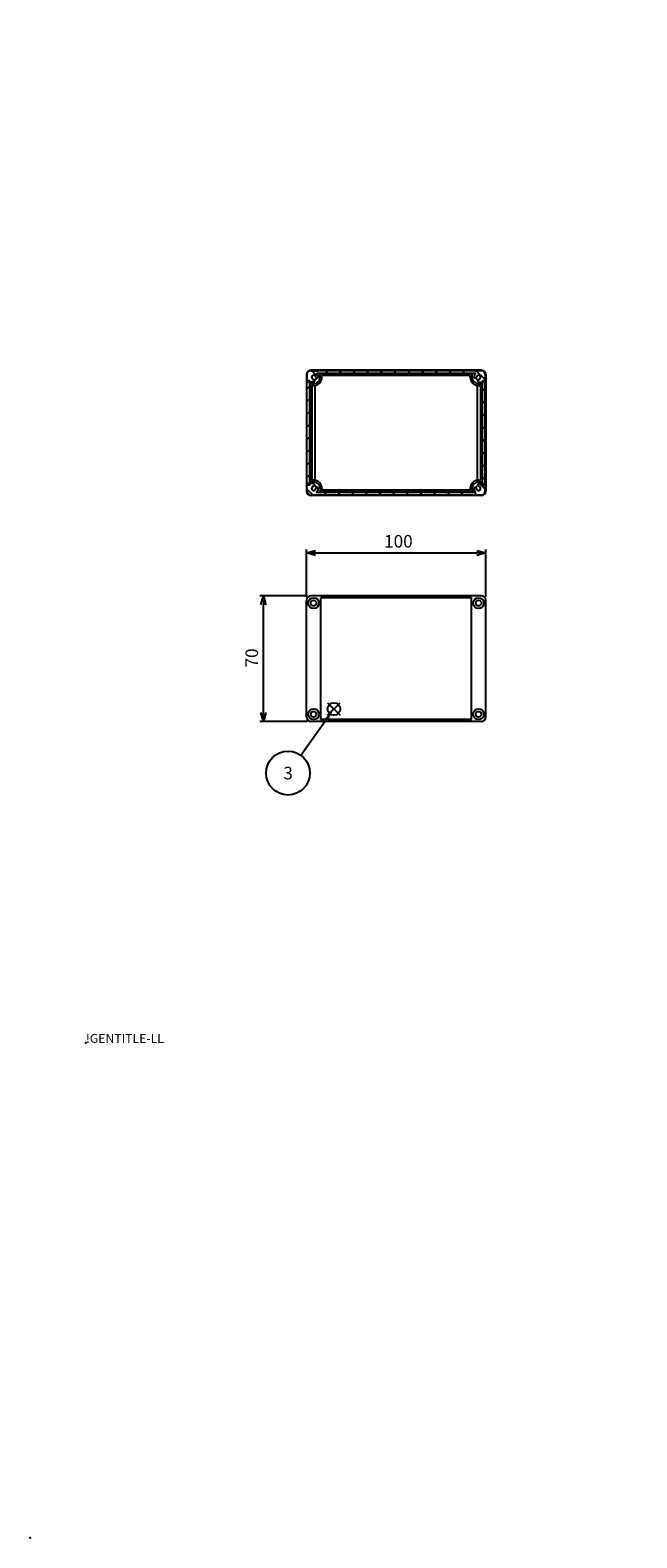
# Model space of a CAD drawing. Extents: x -31 to 895, y -276 to 565.
# Drawn here: x -31 to 307, y -276 to 565 of the extents above; entities that cross this region are included whole.
import ezdxf
from ezdxf.enums import TextEntityAlignment as Align

# ---------------------------------------------------------------- set-up
doc = ezdxf.new("R2010")
doc.units = 0
doc.header["$LTSCALE"] = 2
doc.linetypes.add('GEN7A', pattern=[6.875, 4.75, -0.875, 0.375, -0.875])
doc.layers.get('0').update_dxf_attribs({"linetype": 'CONTINUOUS'})
doc.layers.get('DEFPOINTS').update_dxf_attribs({"linetype": 'CONTINUOUS'})
for name, color, linetype in [('7A', 4, 'GEN7A'), ('AM_12', 7, 'CONTINUOUS'), ('AM_5', 3, 'CONTINUOUS'), ('AM_8', 1, 'CONTINUOUS'), ('RAHM2', 1, 'CONTINUOUS'), ('ｶﾊ__ﾌﾚ_ﾑ', 7, 'CONTINUOUS'), ('ﾊ_ﾈﾙ', 5, 'CONTINUOUS'), ('ﾊ_ﾈﾙﾌﾚ_ﾑ', 2, 'CONTINUOUS')]:
    doc.layers.add(name, color=color, linetype=linetype)
doc.styles.add('ACISOTS', font='isocp.shx', dxfattribs={"height": 1, "bigfont": 'extfont.shx'})
doc.styles.get("Standard").update_dxf_attribs({"font": 'ISOCP.SHX', "bigfont": 'bigfont.shx'})
doc.dimstyles.get("Standard").update_dxf_attribs({"dimtxt": 2.5, "dimasz": 2.5, "dimexe": 1.25, "dimexo": 0.625, "dimtad": 1, "dimcen": 2.5, "dimazin": 3, "dimtfac": 1, "dimtmove": 0, "dimatfit": 3})

# ---------------------------------------------------------------- blocks, each defined once
blk = doc.blocks.new('TK-A3')
for p, q in [((359, 280), (359, 275)), ((359, 275), (403, 275))]:
    blk.add_line(p, q)
for s, p in [('!GENTITLE-MAX', (403, 280)), ('(文書番号：TY-34)2008.02.08', (402.359, 272.859)), ('!GENTITLE-LL', (0, 0))]:
    blk.add_text(s, height=2.5).set_placement(p)
blk = doc.blocks.new('*U48')
at = {"layer": 'RAHM2'}
blk.add_text('日付', height=2.5, dxfattribs=at).set_placement((-191.8, 8.8))
blk = doc.blocks.new('*U49')
at = {"layer": 'RAHM2'}
blk.add_text('尺度', height=2.5, dxfattribs=at).set_placement((-191.8, 33.8))
blk = doc.blocks.new('*U50')
at = {"layer": 'RAHM2'}
blk.add_text('数量', height=2.5, dxfattribs=at).set_placement((-191.8, 21.3))
blk = doc.blocks.new('*U52')
at = {"layer": 'RAHM2'}
blk.add_text('材質', height=2.5, dxfattribs=at).set_placement((-165.8, 46.3))
blk = doc.blocks.new('*U54')
at = {"layer": 'RAHM2'}
blk.add_text('承認', height=2.5, dxfattribs=at).set_placement((-160.94, 16.3))
blk = doc.blocks.new('*U55')
at = {"layer": 'RAHM2'}
blk.add_text('承認', height=2.5, dxfattribs=at).set_placement((-143.19, 16.3))
blk = doc.blocks.new('*U56')
at = {"layer": 'RAHM2'}
blk.add_text('検図', height=2.5, dxfattribs=at).set_placement((-125.44, 16.3))
blk = doc.blocks.new('*U57')
at = {"layer": 'RAHM2'}
blk.add_text('製図', height=2.5, dxfattribs=at).set_placement((-107.69, 16.3))
blk = doc.blocks.new('*U58')
at = {"layer": 'RAHM2'}
blk.add_text('Rev.', height=2.5, dxfattribs=at).set_placement((-19.98, 2.18))
blk = doc.blocks.new('*U59')
at = {"layer": 'RAHM2'}
blk.add_text('図番', height=2.5, dxfattribs=at).set_placement((-94.8, 3.3))
blk = doc.blocks.new('*U60')
at = {"layer": 'RAHM2'}
blk.add_text('符号', height=2.5, dxfattribs=at).set_placement((-94, 21.25))
blk = doc.blocks.new('*U61')
at = {"layer": 'RAHM2'}
blk.add_text('品名', height=2.5, dxfattribs=at).set_placement((-94.8, 16.3))
blk = doc.blocks.new('*U62')
at = {"layer": 'RAHM2'}
blk.add_text('変更記事', height=2.5, dxfattribs=at).set_placement((-65, 21.25))
blk = doc.blocks.new('*U63')
at = {"layer": 'RAHM2'}
blk.add_text('・  ・   ', height=2.5, dxfattribs=at).set_placement((-26.17, 31.25))
blk = doc.blocks.new('*U64')
at = {"layer": 'RAHM2'}
blk.add_text('年・月・日', height=2.5, dxfattribs=at).set_placement((-29.06, 21.25))
blk = doc.blocks.new('*U65')
at = {"layer": 'RAHM2'}
blk.add_text('担当', height=2.5, dxfattribs=at).set_placement((-8.91, 21.25))
blk = doc.blocks.new('*U66')
at = {"layer": 'RAHM2'}
blk.add_text('・  ・   ', height=2.5, dxfattribs=at).set_placement((-26.17, 41.25))
blk = doc.blocks.new('*U67')
at = {"layer": 'RAHM2'}
blk.add_text('・  ・   ', height=2.5, dxfattribs=at).set_placement((-26.17, 36.25))
blk = doc.blocks.new('*U68')
at = {"layer": 'RAHM2'}
blk.add_text('・  ・   ', height=2.5, dxfattribs=at).set_placement((-26.17, 46.25))
blk = doc.blocks.new('*U69')
at = {"layer": 'RAHM2'}
blk.add_text('・  ・   ', height=2.5, dxfattribs=at).set_placement((-26.17, 26.25))
blk = doc.blocks.new('TK-TITLE')
for p, q in [((-193, 50), (-193, 0)), ((0, 50), (-193, 50)), ((-179.72, 45.75), (-171.72, 46.75)), ((-171.72, 46.75), (-171.72, 40.75)), ((-167, 50), (-167, 0)), ((-96, 50), (-96, 0)), ((0, 0), (0, 50)), ((-179.72, 41.75), (-179.72, 45.75)), ((-171.72, 40.75), (-179.72, 41.75)), ((-167, 40), (-96, 40)), ((-167, 37.5), (-193, 37.5)), ((-167, 30), (-96, 30)), ((-167, 25), (-193, 25)), ((-167, 20), (-96, 20)), ((-149.25, 20), (-149.25, 0)), ((-131.5, 20), (-131.5, 0)), ((-113.75, 20), (-113.75, 0)), ((-96, 20), (0, 20)), ((-167, 12.5), (-193, 12.5)), ((-96, 7), (0, 7)), ((-21.18, 0), (-21.18, 7)), ((-193, 0), (0, 0))]:
    blk.add_line(p, q)
for radius in [3, 2]:
    blk.add_circle((-184.72, 43.75), radius)
blk.add_point((-418.54, -138.11))
at = {"layer": '7A'}
for q in [(-184.72, 47.32), (-188.44, 43.75), (-170.94, 43.75), (-184.72, 40.04)]:
    blk.add_line((-184.72, 43.75), q, dxfattribs=at)
at = {"layer": 'RAHM2'}
for p, q in [((-91, 49.6), (-93.42, 45.4)), ((-88.58, 45.4), (-91, 49.6)), ((-86, 50), (-86, 20)), ((-31.82, 50), (-31.82, 20)), ((-11.82, 50), (-11.82, 20)), ((-96, 45), (0, 45)), ((-93.42, 45.4), (-88.58, 45.4)), ((-91, 44.6), (-93.42, 40.4)), ((-88.58, 40.4), (-91, 44.6)), ((-96, 40), (0, 40)), ((-93.42, 40.4), (-88.58, 40.4)), ((-91, 39.6), (-93.42, 35.4)), ((-88.58, 35.4), (-91, 39.6)), ((-96, 35), (0, 35)), ((-93.42, 35.4), (-88.58, 35.4)), ((-91, 34.6), (-93.42, 30.4)), ((-88.58, 30.4), (-91, 34.6)), ((-96, 30), (0, 30)), ((-93.42, 30.4), (-88.58, 30.4)), ((-91, 29.6), (-93.42, 25.4)), ((-88.58, 25.4), (-91, 29.6)), ((-93.42, 25.4), (-88.58, 25.4)), ((-96, 25), (0, 25))]:
    blk.add_line(p, q, dxfattribs=at)
for name in ['*U52', '*U68', '*U66', '*U67', '*U49', '*U63', '*U69', '*U50', '*U60', '*U62', '*U64', '*U65', '*U54', '*U55', '*U56', '*U57', '*U61', '*U48', '*U59', '*U58']:
    blk.add_blockref(name, (0, 0))
for tag, p, height in [('GEN-TITLE-MAT1', (-148.96, 43.3), 3), ('GEN-TITLE-MAT2', (-148.96, 33.3), 3), ('GEN-TITLE-DES1', (-84.14, 12.83), 3.5), ('GEN-TITLE-DES2', (-84, 9.15), 2.5), ('GEN-TITLE-NR1', (-84, 2), 3), ('GEN-TITLE-NR2', (-8, 1.71), 2.5)]:
    blk.add_attdef(tag, p, '', height=height)
for tag, p in [('GEN-TITLE-SCA', (-177.82, 28.3)), ('GEN-TITLE-QTY', (-175.61, 15.8))]:
    blk.add_attdef(tag, text='', height=3).set_placement(p, align=Align.BOTTOM_RIGHT)
blk.add_attdef('GEN-TITLE-DAT', text='', height=3).set_placement((-180.22, 3.59), align=Align.BOTTOM_CENTER)
for s, p in [('5', (-91, 45.65)), ('4', (-91, 40.65)), ('3', (-91, 35.65)), ('2', (-91, 30.65)), ('1', (-91.19, 25.65))]:
    blk.add_text(s, height=2.5, dxfattribs=at).set_placement(p, align=Align.BOTTOM_CENTER)
blk = doc.blocks.new('*S20')
at = {"layer": 'AM_12', "color": 4}
for p, q in [((134.83, 182.81), (141.83, 189.81)), ((134.83, 189.81), (141.83, 182.81))]:
    blk.add_line(p, q, dxfattribs=at)
blk.add_circle((138.33, 186.31), 3.5, dxfattribs=at)
blk = doc.blocks.new('*U79')
at = {"layer": 'AM_5', "color": 7, "style": 'ACISOTS'}
blk.add_text('3', height=7, dxfattribs=at).set_placement((110.15, 147.03))
blk = doc.blocks.new('*S21')
at = {"layer": 'AM_5'}
blk.add_line((119.87, 160.49), (134.26, 180.61), dxfattribs=at)
at = {"layer": 'AM_5', "color": 3}
blk.add_circle((112.75, 150.53), 12.25, dxfattribs=at)
at = {"layer": 'AM_5'}
blk.add_trace([(135.01, 180.08), (133.51, 181.15), (138.33, 186.31)], dxfattribs=at)
blk.add_blockref('*U79', (0, 0))
blk = doc.blocks.new('*X70')
at = {"color": 0}
for p, q in [((123.32, 364.95), (124.82, 366.45)), ((123.32, 357.88), (124.82, 359.38)), ((123.32, 350.81), (124.82, 352.31)), ((123.32, 343.74), (124.82, 345.24)), ((123.32, 336.67), (124.82, 338.17)), ((123.32, 329.6), (124.82, 331.1)), ((123.32, 322.53), (124.82, 324.03)), ((123.32, 315.46), (124.82, 316.96))]:
    blk.add_line(p, q, dxfattribs=at)
blk = doc.blocks.new('*X71')
at = {"color": 0}
for p, q in [((221.22, 363.86), (222.72, 365.36)), ((221.22, 356.79), (222.72, 358.29)), ((221.22, 349.72), (222.72, 351.22)), ((221.22, 342.64), (222.72, 344.14)), ((221.22, 335.57), (222.72, 337.07)), ((221.22, 328.5), (222.72, 330)), ((221.22, 321.43), (222.72, 322.93)), ((221.22, 314.36), (222.72, 315.86))]:
    blk.add_line(p, q, dxfattribs=at)
blk = doc.blocks.new('*X72')
at = {"color": 0}
for p, q in [((129.63, 371.48), (126.02, 375.09)), ((135.16, 373.59), (133.66, 375.09)), ((142.8, 373.59), (141.3, 375.09)), ((150.43, 373.59), (148.93, 375.09)), ((158.07, 373.59), (156.57, 375.09)), ((165.71, 373.59), (164.21, 375.09)), ((173.34, 373.59), (171.84, 375.09)), ((180.98, 373.59), (179.48, 375.09)), ((188.62, 373.59), (187.12, 375.09)), ((196.25, 373.59), (194.75, 375.09)), ((203.89, 373.59), (202.39, 375.09)), ((211.53, 373.59), (210.03, 375.09)), ((222.49, 370.26), (217.89, 374.86)), ((124.02, 369.46), (123.4, 370.07))]:
    blk.add_line(p, q, dxfattribs=at)
blk = doc.blocks.new('*X73')
at = {"color": 0}
for p, q in [((222.72, 308.94), (219.62, 312.04)), ((126.69, 305.69), (123.32, 309.06)), ((134.33, 305.69), (132.83, 307.19)), ((141.97, 305.69), (140.47, 307.19)), ((149.6, 305.69), (148.1, 307.19)), ((157.24, 305.69), (155.74, 307.19)), ((164.88, 305.69), (163.38, 307.19)), ((172.51, 305.69), (171.01, 307.19)), ((180.15, 305.69), (178.65, 307.19)), ((187.79, 305.69), (186.29, 307.19)), ((195.42, 305.69), (193.92, 307.19)), ((203.06, 305.69), (201.56, 307.19)), ((210.7, 305.69), (209.2, 307.19)), ((218.33, 305.69), (216.83, 307.19))]:
    blk.add_line(p, q, dxfattribs=at)
blk = doc.blocks.new('_OPEN30')
at = {"color": 0, "linetype": 'BYBLOCK'}
for p, q in [((-1, 0.27), (0, 0)), ((0, 0), (-1, -0.27)), ((0, 0), (-1, 0))]:
    blk.add_line(p, q, dxfattribs=at)
blk = doc.blocks.new('*U76')
at = {"layer": 'AM_5', "color": 2}
blk.add_text('70', height=7, rotation=90, dxfattribs=at).set_placement((96.02, 209.49))
blk = doc.blocks.new('*D13')
at = {"layer": 'AM_5'}
for p, q in [((123.52, 249.39), (97.02, 249.39)), ((99.02, 184.39), (99.02, 244.39)), ((123.52, 179.39), (97.02, 179.39))]:
    blk.add_line(p, q, dxfattribs=at)
at = {"layer": 'DEFPOINTS', "color": 0}
for p in [(99.02, 249.39), (125.52, 249.39), (125.52, 179.39)]:
    blk.add_point(p, dxfattribs=at)
blk.add_blockref('*U76', (0, 0))
at = {"layer": 'AM_5', "xscale": 5, "yscale": 5, "zscale": 5}
for p, rotation in [((99.02, 249.39), 90), ((99.02, 179.39), 270)]:
    blk.add_blockref('_OPEN30', p, dxfattribs=dict(at, rotation=rotation))
blk = doc.blocks.new('*U75')
at = {"layer": 'AM_5', "color": 2}
blk.add_text('100', height=7, dxfattribs=at).set_placement((166.37, 276.39))
blk = doc.blocks.new('*D14')
at = {"layer": 'AM_5'}
for p, q in [((123.02, 248.89), (123.02, 275.39)), ((128.02, 273.39), (218.02, 273.39)), ((223.02, 248.89), (223.02, 275.39))]:
    blk.add_line(p, q, dxfattribs=at)
at = {"layer": 'DEFPOINTS', "color": 0}
for p in [(223.02, 273.39), (123.02, 246.89), (223.02, 246.89)]:
    blk.add_point(p, dxfattribs=at)
blk.add_blockref('*U75', (0, 0))
at = {"layer": 'AM_5', "xscale": 5, "yscale": 5, "zscale": 5, "rotation": 180}
blk.add_blockref('_OPEN30', (123.02, 273.39), dxfattribs=at)
at = {"layer": 'AM_5', "xscale": 5, "yscale": 5, "zscale": 5}
blk.add_blockref('_OPEN30', (223.02, 273.39), dxfattribs=at)

msp = doc.modelspace()

# ---------------------------------------------------------------- linework, layer by layer
msp.add_point((0, 0))
at = {"layer": 'ｶﾊ__ﾌﾚ_ﾑ'}
for p, q in [((123.323, 372.893), (123.323, 371.243)), ((123.573, 370.993), (123.323, 371.243)), ((123.573, 370.993), (123.323, 370.743)), ((123.323, 370.743), (123.323, 370.493)), ((123.323, 370.493), (123.323, 370.743)), ((123.323, 370.493), (123.323, 370.743)), ((123.323, 370.493), (123.323, 370.743)), ((123.573, 370.243), (123.323, 370.493)), ((123.573, 370.243), (123.323, 369.993)), ((125.523, 375.093), (127.173, 375.093)), ((127.423, 374.843), (127.173, 375.093)), ((127.423, 374.843), (127.673, 375.093)), ((127.923, 375.093), (127.673, 375.093)), ((127.923, 375.093), (127.673, 375.093)), ((127.923, 375.093), (127.673, 375.093)), ((127.673, 375.093), (127.923, 375.093)), ((128.173, 374.843), (127.923, 375.093)), ((128.173, 374.843), (128.423, 375.093)), ((128.673, 375.093), (128.423, 375.093)), ((128.673, 375.093), (128.423, 375.093)), ((128.673, 375.093), (128.423, 375.093)), ((128.423, 375.093), (128.673, 375.093)), ((128.923, 374.843), (128.673, 375.093)), ((217.248, 373.593), (128.799, 373.593)), ((128.923, 374.843), (129.173, 375.093)), ((129.173, 375.093), (129.423, 375.093)), ((129.673, 374.843), (129.423, 375.093)), ((129.673, 374.843), (129.923, 375.093)), ((216.123, 375.093), (129.923, 375.093)), ((216.373, 374.843), (216.123, 375.093)), ((216.373, 374.843), (216.623, 375.093)), ((216.873, 375.093), (216.623, 375.093)), ((217.123, 374.843), (216.873, 375.093)), ((217.123, 374.843), (217.373, 375.093)), ((217.373, 375.093), (217.623, 375.093)), ((217.373, 375.093), (217.623, 375.093)), ((217.373, 375.093), (217.623, 375.093)), ((217.623, 375.093), (217.373, 375.093)), ((217.873, 374.843), (217.623, 375.093)), ((217.873, 374.843), (218.123, 375.093)), ((218.123, 375.093), (218.373, 375.093)), ((218.123, 375.093), (218.373, 375.093)), ((218.123, 375.093), (218.373, 375.093)), ((218.373, 375.093), (218.123, 375.093)), ((218.623, 374.843), (218.373, 375.093)), ((218.623, 374.843), (218.873, 375.093)), ((220.523, 375.093), (218.873, 375.093)), ((222.473, 370.993), (222.723, 371.243)), ((222.473, 370.993), (222.723, 370.743)), ((222.473, 370.243), (222.723, 370.493)), ((222.473, 370.243), (222.723, 369.993)), ((222.723, 372.893), (222.723, 371.243)), ((222.723, 370.743), (222.723, 370.493)), ((222.723, 370.493), (222.723, 370.743)), ((222.723, 370.493), (222.723, 370.743)), ((222.723, 370.493), (222.723, 370.743)), ((123.323, 369.993), (123.323, 369.743)), ((123.323, 369.743), (123.323, 369.993)), ((123.323, 369.743), (123.323, 369.993)), ((123.323, 369.743), (123.323, 369.993)), ((123.573, 369.493), (123.323, 369.743)), ((123.573, 369.493), (123.323, 369.243)), ((123.323, 369.243), (123.323, 368.993)), ((123.723, 368.743), (123.573, 368.743)), ((124.023, 369.493), (124.023, 369.043)), ((124.873, 369.493), (124.023, 369.493)), ((124.873, 369.043), (124.873, 369.493)), ((126.955, 368.743), (125.173, 368.743)), ((219.091, 368.743), (220.873, 368.743)), ((221.173, 369.043), (221.173, 369.493)), ((221.173, 369.493), (222.023, 369.493)), ((222.023, 369.493), (222.023, 369.043)), ((222.323, 368.743), (222.473, 368.743)), ((222.473, 369.493), (222.723, 369.743)), ((222.473, 369.493), (222.723, 369.243)), ((222.723, 369.993), (222.723, 369.743)), ((222.723, 369.743), (222.723, 369.993)), ((222.723, 369.743), (222.723, 369.993)), ((222.723, 369.743), (222.723, 369.993)), ((222.723, 369.243), (222.723, 368.993)), ((123.323, 311.543), (123.323, 311.793)), ((123.573, 311.293), (123.323, 311.543)), ((123.573, 311.293), (123.323, 311.043)), ((123.723, 312.043), (123.573, 312.043)), ((124.023, 311.293), (124.023, 311.743)), ((124.873, 311.293), (124.023, 311.293)), ((124.873, 311.743), (124.873, 311.293)), ((126.955, 312.043), (125.173, 312.043)), ((219.091, 312.043), (220.873, 312.043)), ((221.173, 311.743), (221.173, 311.293)), ((221.173, 311.293), (222.023, 311.293)), ((222.023, 311.293), (222.023, 311.743)), ((222.323, 312.043), (222.473, 312.043)), ((222.473, 311.293), (222.723, 311.543)), ((222.473, 311.293), (222.723, 311.043)), ((222.723, 311.543), (222.723, 311.793)), ((123.323, 310.793), (123.323, 311.043)), ((123.323, 311.043), (123.323, 310.793)), ((123.323, 311.043), (123.323, 310.793)), ((123.323, 311.043), (123.323, 310.793)), ((123.573, 310.543), (123.323, 310.793)), ((123.573, 310.543), (123.323, 310.293)), ((123.323, 310.043), (123.323, 310.293)), ((123.323, 310.293), (123.323, 310.043)), ((123.323, 310.293), (123.323, 310.043)), ((123.323, 310.293), (123.323, 310.043)), ((123.573, 309.793), (123.323, 310.043)), ((123.573, 309.793), (123.323, 309.543)), ((123.323, 307.893), (123.323, 309.543)), ((125.523, 305.693), (127.173, 305.693)), ((127.423, 305.943), (127.173, 305.693)), ((127.423, 305.943), (127.673, 305.693)), ((127.923, 305.693), (127.673, 305.693)), ((127.923, 305.693), (127.673, 305.693)), ((127.923, 305.693), (127.673, 305.693)), ((127.673, 305.693), (127.923, 305.693)), ((128.173, 305.943), (127.923, 305.693)), ((128.173, 305.943), (128.423, 305.693)), ((128.673, 305.693), (128.423, 305.693)), ((128.673, 305.693), (128.423, 305.693)), ((128.673, 305.693), (128.423, 305.693)), ((128.423, 305.693), (128.673, 305.693)), ((128.923, 305.943), (128.673, 305.693)), ((217.248, 307.193), (128.799, 307.193)), ((128.923, 305.943), (129.173, 305.693)), ((129.173, 305.693), (129.423, 305.693)), ((129.673, 305.943), (129.423, 305.693)), ((129.673, 305.943), (129.923, 305.693)), ((216.123, 305.693), (129.923, 305.693)), ((216.373, 305.943), (216.123, 305.693)), ((216.373, 305.943), (216.623, 305.693)), ((216.873, 305.693), (216.623, 305.693)), ((217.123, 305.943), (216.873, 305.693)), ((217.123, 305.943), (217.373, 305.693)), ((217.373, 305.693), (217.623, 305.693)), ((217.373, 305.693), (217.623, 305.693)), ((217.373, 305.693), (217.623, 305.693)), ((217.623, 305.693), (217.373, 305.693)), ((217.873, 305.943), (217.623, 305.693)), ((217.873, 305.943), (218.123, 305.693)), ((218.123, 305.693), (218.373, 305.693)), ((218.123, 305.693), (218.373, 305.693)), ((218.123, 305.693), (218.373, 305.693)), ((218.373, 305.693), (218.123, 305.693)), ((218.623, 305.943), (218.373, 305.693)), ((218.623, 305.943), (218.873, 305.693)), ((220.523, 305.693), (218.873, 305.693)), ((222.473, 310.543), (222.723, 310.793)), ((222.473, 310.543), (222.723, 310.293)), ((222.473, 309.793), (222.723, 310.043)), ((222.473, 309.793), (222.723, 309.543)), ((222.723, 310.793), (222.723, 311.043)), ((222.723, 311.043), (222.723, 310.793)), ((222.723, 311.043), (222.723, 310.793)), ((222.723, 311.043), (222.723, 310.793)), ((222.723, 310.043), (222.723, 310.293)), ((222.723, 310.293), (222.723, 310.043)), ((222.723, 310.293), (222.723, 310.043)), ((222.723, 310.293), (222.723, 310.043)), ((222.723, 307.893), (222.723, 309.543))]:
    msp.add_line(p, q, dxfattribs=at)
for centre, radius, start, end in [((125.523, 372.893), 2.2, 90, 180), ((127.023, 371.393), 1.15, 8.206703, 261.758444), ((126.716, 369.475), 0.793, 299.008861, 79.66368), ((128.904, 371.664), 0.75, 188.206703, 8.206703), ((128.799, 373.493), 0.1, 90, 229.785829), ((127.023, 371.393), 2.65, 8.206703, 49.785829), ((217.143, 371.664), 0.75, 171.793297, 351.793297), ((219.023, 371.393), 2.65, 130.214171, 171.793297), ((217.248, 373.493), 0.1, 310.214171, 90), ((219.023, 371.393), 1.15, 278.241556, 171.793297), ((219.33, 369.475), 0.793, 100.33632, 240.991139), ((220.523, 372.893), 2.2, 0, 90), ((123.573, 368.993), 0.25, 180, 270), ((123.723, 369.043), 0.3, 270, 0), ((125.173, 369.043), 0.3, 180, 270), ((126.955, 369.043), 0.3, 270, 299.008861), ((219.091, 369.043), 0.3, 240.991139, 270), ((220.873, 369.043), 0.3, 270, 0), ((222.323, 369.043), 0.3, 180, 270), ((222.473, 368.993), 0.25, 270, 0), ((123.573, 311.793), 0.25, 90, 180), ((123.723, 311.743), 0.3, 360, 90), ((125.173, 311.743), 0.3, 90, 180), ((126.716, 311.312), 0.793, 280.33632, 60.991139), ((126.955, 311.743), 0.3, 60.991139, 90), ((219.33, 311.312), 0.793, 119.008861, 259.66368), ((219.091, 311.743), 0.3, 90, 119.008861), ((220.873, 311.743), 0.3, 360, 90), ((222.323, 311.743), 0.3, 90, 180), ((222.473, 311.793), 0.25, 0, 90), ((125.523, 307.893), 2.2, 180, 270), ((127.023, 309.393), 1.15, 98.241556, 351.793297), ((128.904, 309.122), 0.75, 351.793297, 171.793297), ((128.799, 307.293), 0.1, 130.214171, 270), ((127.023, 309.393), 2.65, 310.214171, 351.793297), ((217.143, 309.122), 0.75, 8.206703, 188.206703), ((219.023, 309.393), 2.65, 188.206703, 229.785829), ((217.248, 307.293), 0.1, 270, 49.785829), ((219.023, 309.393), 1.15, 188.206703, 81.758444), ((220.523, 307.893), 2.2, 270, 0)]:
    msp.add_arc(centre, radius, start, end, dxfattribs=at)
at = {"layer": 'ﾊ_ﾈﾙ'}
for p, q in [((123.023, 372.893), (123.023, 307.893)), ((220.523, 375.393), (125.523, 375.393)), ((130.623, 371.393), (130.623, 373.093)), ((215.123, 373.393), (130.923, 373.393)), ((214.423, 372.393), (131.623, 372.393)), ((131.623, 371.393), (131.623, 372.393)), ((214.423, 371.393), (214.423, 372.393)), ((215.423, 371.393), (215.423, 373.093)), ((223.023, 372.893), (223.023, 307.893)), ((125.023, 367.493), (125.023, 313.293)), ((127.023, 367.793), (125.323, 367.793)), ((127.023, 366.793), (126.023, 366.793)), ((126.023, 366.793), (126.023, 313.993)), ((127.751, 366.851), (127.751, 313.935)), ((218.296, 366.851), (218.296, 313.935)), ((219.023, 367.793), (220.723, 367.793)), ((219.023, 366.793), (220.023, 366.793)), ((220.023, 366.793), (220.023, 313.993)), ((221.023, 367.493), (221.023, 313.293)), ((127.023, 312.993), (125.323, 312.993)), ((127.023, 313.993), (126.023, 313.993)), ((219.023, 313.993), (220.023, 313.993)), ((219.023, 312.993), (220.723, 312.993)), ((220.523, 305.393), (125.523, 305.393)), ((130.623, 309.393), (130.623, 307.693)), ((215.123, 307.393), (130.923, 307.393)), ((131.623, 309.393), (131.623, 308.393)), ((214.423, 308.393), (131.623, 308.393)), ((214.423, 309.393), (214.423, 308.393)), ((215.423, 309.393), (215.423, 307.693)), ((123.023, 181.893), (123.023, 246.893)), ((220.523, 249.393), (125.523, 249.393)), ((215.023, 248.393), (131.023, 248.393)), ((131.023, 180.393), (131.023, 248.393)), ((215.023, 180.393), (215.023, 248.393)), ((223.023, 181.893), (223.023, 246.893)), ((220.523, 179.393), (125.523, 179.393)), ((215.023, 180.393), (131.023, 180.393))]:
    msp.add_line(p, q, dxfattribs=at)
for centre, radius in [((127.023, 245.393), 3), ((127.023, 245.393), 1.6), ((219.023, 245.393), 3), ((219.023, 245.393), 1.6), ((127.023, 183.393), 3), ((219.023, 183.393), 3), ((127.023, 183.393), 1.6), ((219.023, 183.393), 1.6)]:
    msp.add_circle(centre, radius, dxfattribs=at)
for centre, radius, start, end in [((125.523, 372.893), 2.5, 90, 180), ((127.023, 371.393), 4.6, 270, 0), ((127.023, 371.393), 3.6, 270, 0), ((127.023, 371.393), 1.6, 284.311047, 345.469331), ((130.923, 373.093), 0.3, 90, 180), ((219.023, 371.393), 4.6, 180, 270), ((215.123, 373.093), 0.3, 0, 90), ((219.023, 371.393), 3.6, 180, 270), ((219.023, 371.393), 1.6, 194.530669, 255.688953), ((220.523, 372.893), 2.5, 0, 90), ((125.323, 367.493), 0.3, 90, 180), ((220.723, 367.493), 0.3, 0, 90), ((125.323, 313.293), 0.3, 180, 270), ((127.023, 309.393), 4.6, 0, 90), ((127.023, 309.393), 3.6, 0, 90), ((219.023, 309.393), 4.6, 90, 180), ((219.023, 309.393), 3.6, 90, 180), ((220.723, 313.293), 0.3, 270, 360), ((125.523, 307.893), 2.5, 180, 270), ((127.023, 309.393), 1.6, 14.530669, 75.688953), ((130.923, 307.693), 0.3, 180, 270), ((215.123, 307.693), 0.3, 270, 0), ((219.023, 309.393), 1.6, 104.311047, 165.469331), ((220.523, 307.893), 2.5, 270, 0), ((125.523, 246.893), 2.5, 90, 180), ((220.523, 246.893), 2.5, 0, 90), ((125.523, 181.893), 2.5, 180, 270), ((220.523, 181.893), 2.5, 270, 0)]:
    msp.add_arc(centre, radius, start, end, dxfattribs=at)
at = {"layer": 'ﾊ_ﾈﾙﾌﾚ_ﾑ'}
for p, q in [((123.323, 312.343), (123.323, 368.443)), ((124.073, 368.693), (123.573, 368.693)), ((124.073, 369.143), (124.073, 368.693)), ((124.523, 369.443), (124.373, 369.443)), ((124.823, 311.643), (124.823, 369.143)), ((221.223, 311.643), (221.223, 369.143)), ((221.523, 369.443), (221.673, 369.443)), ((221.973, 369.143), (221.973, 368.693)), ((221.973, 368.693), (222.473, 368.693)), ((222.723, 312.343), (222.723, 368.443)), ((124.073, 312.093), (123.573, 312.093)), ((124.073, 311.643), (124.073, 312.093)), ((124.523, 311.343), (124.373, 311.343)), ((221.523, 311.343), (221.673, 311.343)), ((221.973, 311.643), (221.973, 312.093)), ((221.973, 312.093), (222.473, 312.093))]:
    msp.add_line(p, q, dxfattribs=at)
for centre, radius, start, end in [((123.573, 368.443), 0.25, 90, 180), ((124.373, 369.143), 0.3, 90, 180), ((124.523, 369.143), 0.3, 0, 90), ((221.523, 369.143), 0.3, 90, 180), ((221.673, 369.143), 0.3, 0, 90), ((222.473, 368.443), 0.25, 0, 90), ((123.573, 312.343), 0.25, 180, 270), ((124.373, 311.643), 0.3, 180, 270), ((124.523, 311.643), 0.3, 270, 0), ((221.523, 311.643), 0.3, 180, 270), ((221.673, 311.643), 0.3, 270, 0), ((222.473, 312.343), 0.25, 270, 0)]:
    msp.add_arc(centre, radius, start, end, dxfattribs=at)

# ---------------------------------------------------------------- block references
at = {"xscale": 2, "yscale": 2, "zscale": 2}
msp.add_blockref('TK-A3', (0, 0), dxfattribs=at)
msp.add_blockref('TK-TITLE', (806, 0), dxfattribs=at).add_auto_attribs({'GEN-TITLE-DAT': '2008/06/25', 'GEN-TITLE-SCA': '1:2', 'GEN-TITLE-DES2': 'KC型小型アルミケース'})
at = {"layer": 'AM_12'}
msp.add_blockref('*S20', (0, 0), dxfattribs=at)
at = {"layer": 'AM_5'}
msp.add_blockref('*S21', (0, 0), dxfattribs=at)
at = {"layer": 'AM_8', "linetype": 'CONTINUOUS'}
for name in ['*X72', '*X70', '*X71', '*X73']:
    msp.add_blockref(name, (0, 0), dxfattribs=at)

# ---------------------------------------------------------------- dimensions: what is measured, and where the dimension line sits
at = {"layer": 'AM_5'}
dim = msp.add_linear_dim(base=(223.023, 273.393), p1=(123.023, 246.893), p2=(223.023, 246.893), dimstyle='Standard', override={"dimscale": 2}, dxfattribs=at)
dim.commit()
dim.dimension.update_dxf_attribs({"geometry": '*D14', "text_midpoint": (173.023, 279.893)})
dim = msp.add_linear_dim(base=(99.023, 249.393), p1=(125.523, 179.393), p2=(125.523, 249.393), angle=90, dimstyle='Standard', override={"dimscale": 2}, dxfattribs=at)
dim.commit()
dim.dimension.update_dxf_attribs({"geometry": '*D13', "text_midpoint": (92.523, 214.393)})

doc.saveas('drawing.dxf')
